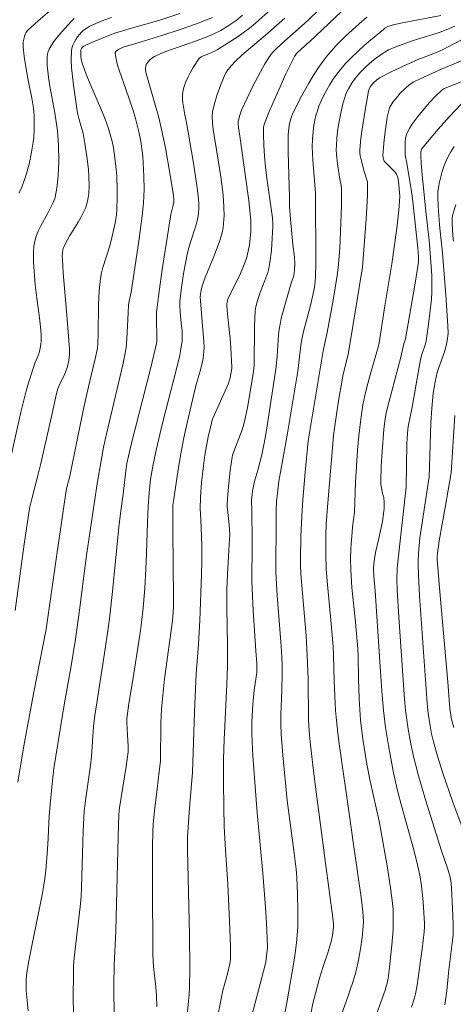
# Model space of a CAD drawing. Units: metres. Extents: x 281198 to 281713, y 1662700 to 1663265.
# Drawn here: x 281450 to 281492, y 1663088 to 1663184 of the extents above; entities that cross this region are included whole.
import ezdxf

# ---------------------------------------------------------------- set-up
doc = ezdxf.new("R2010")
doc.units = ezdxf.units.M
doc.header["$MEASUREMENT"] = 0
doc.layers.add('Curvas_Intermediarias', color=7, linetype='Continuous', lineweight=9, true_color=0x783c14)
doc.layers.add('Curvas_Mestras', color=7, linetype='Continuous', lineweight=20, true_color=0x783c14)

msp = doc.modelspace()

# ---------------------------------------------------------------- linework, layer by layer
at = {"layer": 'Curvas_Intermediarias', "flags": 128}
for points, elevation in [([(281465.349, 1663184.354), (281463.396, 1663183.704), (281460.427, 1663182.879), (281459.124, 1663182.472), (281458.422, 1663182.215), (281457.01, 1663181.65), (281456.325, 1663181.336), (281455.995, 1663181.165), (281455.875, 1663181.073), (281455.779, 1663180.948), (281455.72, 1663180.807), (281455.703, 1663180.541), (281455.721, 1663180.136), (281455.747, 1663179.932), (281455.832, 1663179.529), (281456.227, 1663178.448), (281456.589, 1663177.567), (281457.72, 1663174.935), (281458.073, 1663174.051), (281458.395, 1663173.157), (281458.541, 1663172.695), (281458.783, 1663171.752), (281458.881, 1663171.274), (281459.034, 1663170.312), (281459.15, 1663169.174), (281459.197, 1663168.513), (281459.247, 1663167.188), (281459.25, 1663166.525), (281459.209, 1663165.205), (281459.174, 1663164.779), (281459.046, 1663163.931), (281458.769, 1663162.67), (281458.527, 1663161.721), (281457.854, 1663159.619), (281457.721, 1663159.088), (281457.626, 1663158.551), (281457.532, 1663157.673), (281457.475, 1663156.789), (281457.442, 1663155.901), (281457.398, 1663153.228), (281457.36, 1663152.137), (281457.325, 1663151.735), (281457.101, 1663150.709), (281456.545, 1663148.397), (281456.028, 1663146.132), (281455.397, 1663142.991), (281454.621, 1663139.281), (281454.363, 1663138.303), (281454.269, 1663137.876), (281453.318, 1663131.185), (281452.324, 1663124.36), (281451.092, 1663118.072), (281450.139, 1663112.811), (281449.557, 1663109.444)], 121), ([(281452.673, 1663184.616), (281451.555, 1663183.664), (281450.487, 1663182.678), (281450.34, 1663182.477), (281450.286, 1663182.36), (281450.206, 1663182.11), (281450.1, 1663181.61), (281450.077, 1663181.354), (281450.078, 1663181.098), (281450.184, 1663180.168), (281450.306, 1663179.366), (281450.568, 1663177.871), (281450.935, 1663176.106), (281451.057, 1663175.347), (281451.12, 1663174.838), (281451.15, 1663174.328), (281451.157, 1663173.075), (281451.119, 1663172.241), (281451.078, 1663171.826), (281450.914, 1663170.839), (281450.663, 1663169.685), (281450.352, 1663168.547), (281450.17, 1663167.989), (281449.97, 1663167.441), (281449.832, 1663167.143), (281449.663, 1663166.86)], 124), ([(281474.211, 1663184.765), (281473.056, 1663183.712), (281472.462, 1663183.208), (281471.991, 1663182.834), (281471.013, 1663182.128), (281468.993, 1663180.807), (281468.669, 1663180.644), (281468.063, 1663180.393), (281467.57, 1663180.218), (281467.421, 1663180.144), (281467.289, 1663180.053), (281467.184, 1663179.937), (281466.638, 1663179.095), (281466.382, 1663178.646), (281466.148, 1663178.184), (281465.942, 1663177.713), (281465.771, 1663177.237), (281465.643, 1663176.762), (281465.595, 1663176.398), (281465.598, 1663176.025), (281465.638, 1663175.645), (281465.851, 1663174.491), (281465.921, 1663174.031), (281466.029, 1663173.56), (281466.488, 1663170.91), (281466.707, 1663169.583), (281467.076, 1663167.159), (281467.174, 1663166.276), (281467.205, 1663165.835), (281467.209, 1663165.373), (281467.174, 1663164.909), (281467.103, 1663164.449), (281466.938, 1663163.767), (281466.355, 1663161.965), (281466.222, 1663161.511), (281466.109, 1663161.053), (281465.713, 1663159.021), (281465.502, 1663157.655), (281465.352, 1663156.288), (281465.337, 1663155.952), (281465.366, 1663155.276), (281465.511, 1663153.853), (281465.559, 1663153.512), (281465.579, 1663153.022), (281465.563, 1663152.462), (281465.455, 1663151.653), (281465.333, 1663151.053), (281465.011, 1663149.73), (281463.667, 1663144.453), (281463.027, 1663141.807), (281462.737, 1663140.396), (281462.507, 1663138.973), (281462.35, 1663137.645), (281462.257, 1663136.362), (281462.183, 1663134.755), (281462.106, 1663131.751), (281462.049, 1663130.249), (281461.944, 1663128.347), (281461.792, 1663126.447), (281461.624, 1663125.016), (281461.513, 1663124.216), (281460.788, 1663119.604), (281460.377, 1663117.115), (281460.211, 1663115.867), (281460.194, 1663115.651), (281460.193, 1663115.216), (281460.25, 1663114.067), (281460.327, 1663112.961), (281460.311, 1663112.412), (281460.13, 1663110.98), (281459.472, 1663106.939), (281459.402, 1663106.309), (281459.334, 1663104.121), (281459.162, 1663096.29), (281459.114, 1663094.942), (281458.937, 1663091.627), (281458.924, 1663089.688), (281458.939, 1663086.342)], 118), ([(281478.812, 1663184.664), (281477.871, 1663183.731), (281477.199, 1663183.118), (281475.827, 1663181.921), (281474.806, 1663180.985), (281474.37, 1663180.547), (281474.175, 1663180.311), (281474, 1663180.061), (281473.593, 1663179.384), (281473.205, 1663178.692), (281472.473, 1663177.276), (281471.36, 1663174.958), (281471.181, 1663174.442), (281471.033, 1663173.841), (281471.021, 1663173.618), (281471.052, 1663173.254), (281471.193, 1663172.419), (281471.779, 1663168.224), (281472.053, 1663166.125), (281472.207, 1663164.795), (281472.25, 1663164.235), (281472.267, 1663163.674), (281472.253, 1663163.115), (281472.205, 1663162.473), (281472.128, 1663161.832), (281472.016, 1663161.197), (281471.87, 1663160.61), (281471.686, 1663160.067), (281471.243, 1663159.008), (281470.902, 1663158.292), (281470.188, 1663156.876), (281470.026, 1663156.516), (281469.949, 1663156.269), (281469.922, 1663156.009), (281469.964, 1663155.379), (281470.249, 1663152.656), (281470.322, 1663151.793), (281470.415, 1663149.881), (281470.407, 1663149.771), (281470.353, 1663149.421), (281470.209, 1663148.715), (281470.045, 1663148.224), (281469.646, 1663147.289), (281468.595, 1663144.996), (281468.495, 1663144.728), (281468.416, 1663144.453), (281468.108, 1663143.096), (281467.794, 1663141.311), (281467.609, 1663140.031), (281467.468, 1663138.65), (281467.371, 1663137.217), (281467.325, 1663136.091), (281467.385, 1663135.069), (281467.491, 1663132.514), (281467.499, 1663130.894), (281467.465, 1663129.696), (281467.286, 1663125.194), (281467.166, 1663122.89), (281466.953, 1663119.993), (281466.865, 1663118.543), (281466.77, 1663116.291), (281466.574, 1663110.396), (281466.262, 1663106.535), (281466.094, 1663104.078), (281466.105, 1663102.849), (281466.287, 1663094.586), (281466.332, 1663091.285), (281466.29, 1663089.478), (281466.258, 1663088.739), (281466.073, 1663086.795)], 116), ([(281455.061, 1663183.867), (281454.778, 1663183.597), (281453.631, 1663182.312), (281453.078, 1663181.624), (281452.838, 1663181.265), (281452.634, 1663180.893), (281452.539, 1663180.653), (281452.474, 1663180.398), (281452.435, 1663180.131), (281452.418, 1663179.858), (281452.431, 1663179.308), (281452.559, 1663178.167), (281452.694, 1663177.295), (281453.166, 1663174.679), (281453.309, 1663173.806), (281453.426, 1663172.931), (281453.476, 1663172.45), (281453.54, 1663171.485), (281453.559, 1663170.034), (281453.529, 1663169.11), (281453.464, 1663168.226), (281453.36, 1663167.346), (281453.215, 1663166.478), (281453.175, 1663166.323), (281453.053, 1663166.023), (281452.52, 1663164.979), (281451.771, 1663163.607), (281451.547, 1663163.144), (281451.359, 1663162.672), (281451.221, 1663162.19), (281451.136, 1663161.69), (281451.094, 1663161.179), (281451.087, 1663160.66), (281451.105, 1663160.136), (281451.269, 1663157.92), (281451.419, 1663156.626), (281451.677, 1663154.688), (281451.773, 1663153.811), (281451.83, 1663153.122), (281451.838, 1663152.434), (281451.809, 1663152.095), (281451.754, 1663151.757), (281451.676, 1663151.424), (281451.576, 1663151.093), (281451.223, 1663150.282), (281451.019, 1663149.677), (281450.605, 1663148.352), (281450.351, 1663147.461), (281449.873, 1663145.506), (281448.956, 1663141.414)], 123), ([(281458.7, 1663183.976), (281457.933, 1663183.704), (281457.183, 1663183.399), (281456.53, 1663183.093), (281456.121, 1663182.846), (281455.937, 1663182.702), (281455.775, 1663182.541), (281455.391, 1663182.075), (281455.212, 1663181.819), (281455.053, 1663181.551), (281454.923, 1663181.274), (281454.833, 1663180.991), (281454.79, 1663180.705), (281454.775, 1663179.891), (281454.81, 1663179.065), (281454.884, 1663178.231), (281454.987, 1663177.392), (281455.359, 1663174.887), (281455.426, 1663174.515), (281455.515, 1663174.146), (281455.923, 1663172.681), (281456.102, 1663171.685), (281456.298, 1663170.431), (281456.451, 1663169.172), (281456.501, 1663168.543), (281456.528, 1663167.55), (281456.479, 1663166.81), (281456.428, 1663166.443), (281456.356, 1663166.08), (281456.263, 1663165.725), (281456.147, 1663165.382), (281455.95, 1663164.921), (281455.718, 1663164.472), (281455.462, 1663164.031), (281454.65, 1663162.723), (281454.178, 1663161.878), (281453.997, 1663161.462), (281453.957, 1663161.32), (281453.909, 1663161.018), (281453.897, 1663160.707), (281453.907, 1663160.394), (281454, 1663159.104), (281454.39, 1663154.564), (281454.578, 1663152.07), (281454.594, 1663151.619), (281454.588, 1663151.169), (281454.525, 1663150.531), (281454.395, 1663149.96), (281454.216, 1663149.404), (281454.082, 1663149.092), (281453.697, 1663148.33), (281453.477, 1663147.773), (281453.349, 1663147.344), (281452.899, 1663145.393), (281451.823, 1663140.502), (281451.597, 1663139.593), (281450.925, 1663137.069), (281450.75, 1663136.279), (281450.601, 1663135.484), (281450.194, 1663132.64), (281449.321, 1663126.19)], 122), ([(281471.467, 1663184.209), (281470.839, 1663183.694), (281470.551, 1663183.482), (281469.954, 1663183.085), (281469.337, 1663182.721), (281468.716, 1663182.398), (281468.084, 1663182.124), (281466.792, 1663181.632), (281466.232, 1663181.426), (281464.53, 1663180.85), (281463.971, 1663180.646), (281463.424, 1663180.424), (281462.895, 1663180.177), (281462.732, 1663180.083), (281462.421, 1663179.838), (281462.284, 1663179.693), (281462.169, 1663179.539), (281462.081, 1663179.379), (281462.028, 1663179.217), (281462.005, 1663178.998), (281462.02, 1663178.768), (281462.127, 1663178.286), (281463.293, 1663174.219), (281463.571, 1663173.063), (281463.936, 1663171.265), (281464.384, 1663168.812), (281464.722, 1663166.628), (281464.763, 1663166.209), (281464.759, 1663165.99), (281464.682, 1663165.544), (281464.48, 1663164.777), (281464.244, 1663163.319), (281463.636, 1663159.407), (281463.264, 1663156.796), (281463.094, 1663155.489), (281463.071, 1663155.242), (281463.062, 1663154.745), (281463.122, 1663152.648), (281463.112, 1663152.375), (281463.088, 1663152.194), (281462.528, 1663149.875), (281460.58, 1663142.233), (281460.334, 1663141.218), (281460.202, 1663140.513), (281460.099, 1663139.779), (281459.836, 1663137.504), (281459.613, 1663135.903), (281459.41, 1663134.301), (281458.789, 1663128.042), (281458.517, 1663125.65), (281458.358, 1663124.435), (281458.009, 1663122.01), (281457.265, 1663117.166), (281457.057, 1663115.934), (281456.945, 1663114.866), (281456.827, 1663113.439), (281456.786, 1663112.393), (281456.754, 1663111.976), (281456.639, 1663111.075), (281456.146, 1663107.669), (281456.022, 1663106.635), (281455.932, 1663104.709), (281455.776, 1663099.144), (281455.739, 1663098.306), (281455.644, 1663097.299), (281455.143, 1663093.169), (281455.037, 1663092.011), (281455.008, 1663091.431), (281454.982, 1663090.245), (281454.975, 1663089.059), (281455.073, 1663081.034)], 119), ([(281475.573, 1663183.899), (281473.926, 1663182.437), (281471.794, 1663180.666), (281471.377, 1663180.302), (281470.772, 1663179.727), (281470.379, 1663179.308), (281470.025, 1663178.859), (281469.871, 1663178.622), (281469.738, 1663178.376), (281469.525, 1663177.914), (281469.33, 1663177.439), (281468.985, 1663176.465), (281468.695, 1663175.475), (281468.526, 1663174.771), (281468.489, 1663174.342), (281468.514, 1663173.691), (281468.582, 1663173.074), (281468.934, 1663171.068), (281469.326, 1663168.437), (281469.521, 1663166.95), (281469.596, 1663166.206), (281469.646, 1663165.462), (281469.659, 1663164.68), (281469.609, 1663163.896), (281469.558, 1663163.507), (281469.487, 1663163.123), (281469.395, 1663162.747), (281469.18, 1663162.049), (281468.931, 1663161.359), (281468.661, 1663160.675), (281467.815, 1663158.628), (281467.513, 1663157.808), (281467.416, 1663157.405), (281467.352, 1663156.996), (281467.342, 1663156.764), (281467.446, 1663155.157), (281467.568, 1663153.878), (281467.679, 1663152.43), (281467.702, 1663151.795), (281467.696, 1663151.479), (281467.653, 1663151.035), (281467.574, 1663150.593), (281467.348, 1663149.622), (281466.918, 1663148.068), (281466.465, 1663146.175), (281466.097, 1663144.592), (281465.752, 1663143.005), (281465.45, 1663141.446), (281465.19, 1663139.915), (281464.727, 1663136.844), (281464.682, 1663136.435), (281464.661, 1663135.886), (281464.661, 1663133.93), (281464.742, 1663127.335), (281464.732, 1663126.562), (281464.708, 1663126.025), (281464.632, 1663125.167), (281463.866, 1663119.505), (281463.614, 1663117.236), (281463.562, 1663116.557), (281463.508, 1663115.197), (281463.451, 1663111.511), (281463.345, 1663110.502), (281463.125, 1663108.806), (281462.878, 1663106.665), (281462.765, 1663105.376), (281462.725, 1663104.526), (281462.702, 1663103.25), (281462.692, 1663099.654), (281462.719, 1663092.607), (281462.777, 1663091.49), (281463.022, 1663089.463), (281463.082, 1663088.652), (281463.098, 1663087.56)], 117), ([(281483.565, 1663184.008), (281482.826, 1663183.364), (281481.496, 1663182.142), (281480.552, 1663181.208), (281480.103, 1663180.722), (281479.677, 1663180.219), (281479.277, 1663179.698), (281478.795, 1663179.004), (281478.334, 1663178.29), (281477.895, 1663177.56), (281477.475, 1663176.817), (281477.074, 1663176.064), (281476.322, 1663174.546), (281476.21, 1663174.282), (281476.119, 1663174.008), (281475.989, 1663173.44), (281475.947, 1663173.15), (281475.902, 1663172.571), (281475.882, 1663171.728), (281475.884, 1663170.883), (281476.023, 1663166.427), (281476.037, 1663165.564), (281476.123, 1663164.331), (281476.287, 1663162.555), (281476.36, 1663161.862), (281476.525, 1663160.613), (281476.55, 1663159.961), (281476.522, 1663159.356), (281476.45, 1663158.832), (281476.203, 1663158.095), (281475.525, 1663155.816), (281475.226, 1663154.669), (281475.105, 1663154.091), (281475.023, 1663153.578), (281474.962, 1663153.061), (281474.818, 1663150.974), (281474.705, 1663149.708), (281474.26, 1663146.949), (281473.779, 1663143.763), (281473.563, 1663142.493), (281473.325, 1663141.353), (281472.956, 1663139.845), (281472.651, 1663138.868), (281472.547, 1663138.474), (281472.431, 1663137.806), (281472.333, 1663136.907), (281472.328, 1663136.686), (281472.355, 1663136.131), (281472.385, 1663132.751), (281472.382, 1663131.741), (281472.344, 1663129.956), (281472.353, 1663129.064), (281472.496, 1663126.144), (281472.74, 1663122.252), (281472.84, 1663121.013), (281472.856, 1663120.615), (281472.832, 1663120.135), (281472.593, 1663118.426), (281472.472, 1663117.007), (281472.364, 1663115.304), (281472.355, 1663114.169), (281472.453, 1663112.025), (281472.878, 1663106.457), (281473.433, 1663100.575), (281473.695, 1663097.228), (281473.789, 1663095.727), (281473.854, 1663094.228), (281473.871, 1663093.256), (281473.835, 1663092.811), (281473.708, 1663091.924), (281473.653, 1663091.646), (281472.678, 1663087.93), (281472.341, 1663086.587)], 114), ([(281490.761, 1663184.166), (281487.024, 1663183.457), (281486.115, 1663183.25), (281485.615, 1663183.083), (281485.308, 1663182.922), (281485.17, 1663182.82), (281483.917, 1663181.77), (281483.295, 1663181.23), (281482.686, 1663180.676), (281482.094, 1663180.106), (281481.527, 1663179.517), (281480.99, 1663178.907), (281480.624, 1663178.445), (281480.28, 1663177.959), (281479.957, 1663177.455), (281479.657, 1663176.936), (281479.38, 1663176.405), (281479.127, 1663175.866), (281478.898, 1663175.324), (281478.739, 1663174.88), (281478.606, 1663174.422), (281478.497, 1663173.955), (281478.411, 1663173.481), (281478.298, 1663172.526), (281478.266, 1663172.051), (281478.25, 1663171.407), (281478.263, 1663170.76), (281478.298, 1663170.113), (281478.559, 1663166.867), (281478.599, 1663160.03), (281478.57, 1663158.735), (281478.532, 1663158.209), (281478.464, 1663157.685), (281478.316, 1663156.907), (281478.031, 1663155.768), (281477.411, 1663153.499), (281477.218, 1663152.619), (281477.127, 1663151.997), (281476.829, 1663149.499), (281475.835, 1663143.461), (281475.208, 1663140.008), (281475, 1663138.776), (281474.845, 1663137.628), (281474.772, 1663136.763), (281474.738, 1663135.923), (281474.725, 1663135.083), (281474.696, 1663129.891), (281474.82, 1663127.629), (281475.18, 1663123.113), (281475.242, 1663122.209), (281475.307, 1663120.881), (281475.309, 1663120.034), (281475.268, 1663118.336), (281475.169, 1663116.047), (281475.176, 1663115.132), (281475.232, 1663114.114), (281475.382, 1663112.078), (281475.792, 1663107.671), (281476.488, 1663102.526), (281476.666, 1663100.959), (281476.729, 1663100.174), (281476.815, 1663098.568), (281476.852, 1663096.956), (281476.824, 1663095.348), (281476.781, 1663094.547), (281476.713, 1663093.793), (281476.619, 1663093.042), (281476.504, 1663092.292), (281475.759, 1663087.953), (281475.262, 1663085.212)], 113), ([(281492.115, 1663183.132), (281491.136, 1663182.697), (281490.617, 1663182.506), (281490.09, 1663182.334), (281487.961, 1663181.701), (281486.375, 1663181.117), (281485.685, 1663180.809), (281485.355, 1663180.632), (281485.04, 1663180.434), (281484.269, 1663179.865), (281483.535, 1663179.233), (281482.856, 1663178.549), (281482.542, 1663178.191), (281482.125, 1663177.638), (281481.765, 1663177.034), (281481.612, 1663176.719), (281481.48, 1663176.396), (281481.372, 1663176.07), (281481.199, 1663175.441), (281481.047, 1663174.802), (281480.915, 1663174.155), (281480.803, 1663173.502), (281480.712, 1663172.847), (281480.642, 1663172.192), (281480.593, 1663171.54), (281480.585, 1663171.088), (281480.609, 1663170.635), (281480.718, 1663169.727), (281480.942, 1663168.214), (281481.068, 1663167.611), (281481.096, 1663167.307), (281481.079, 1663165.64), (281481.031, 1663163.971), (281480.921, 1663161.469), (281480.843, 1663160.336), (281480.767, 1663159.582), (281480.668, 1663158.832), (281480.282, 1663156.441), (281479.71, 1663153.262), (281479.317, 1663151.477), (281477.859, 1663142.725), (281477.554, 1663139.649), (281477.329, 1663136.953), (281477.226, 1663135.387), (281477.143, 1663133.384), (281477.084, 1663131.221), (281477.097, 1663130.585), (281477.147, 1663129.76), (281477.635, 1663123.719), (281477.755, 1663121.808), (281477.83, 1663119.496), (281477.878, 1663115.504), (281477.973, 1663114.04), (281478.068, 1663113.058), (281478.441, 1663109.997), (281479.54, 1663101.57), (281480.261, 1663096.243), (281480.328, 1663095.645), (281480.324, 1663095.309), (281480.216, 1663094.519), (281480.087, 1663093.936), (281479.778, 1663092.91), (281479.275, 1663091.381), (281478.962, 1663090.355), (281478.554, 1663088.866), (281478.307, 1663087.867), (281478.094, 1663086.862)], 112), ([(281492.781, 1663181.798), (281491.399, 1663181.076), (281490.698, 1663180.735), (281490.078, 1663180.477), (281489.133, 1663180.123), (281488.51, 1663179.869), (281486.952, 1663179.174), (281485.923, 1663178.69), (281484.783, 1663178.095), (281484.532, 1663177.912), (281484.195, 1663177.59), (281484.024, 1663177.389), (281483.898, 1663177.201), (281483.798, 1663176.998), (281483.736, 1663176.783), (281483.433, 1663175.151), (281483.16, 1663173.505), (281483.046, 1663172.681), (281482.952, 1663171.857), (281482.884, 1663171.036), (281482.883, 1663170.769), (281482.911, 1663170.503), (281482.961, 1663170.237), (281483.291, 1663168.973), (281483.575, 1663168.162), (281483.618, 1663167.956), (281483.633, 1663167.747), (281483.608, 1663166.61), (281483.489, 1663164.327), (281483.136, 1663159.637), (281481.908, 1663152.106), (281481.73, 1663151.156), (281481.236, 1663149.066), (281481.147, 1663148.628), (281480.812, 1663146.621), (281480.408, 1663143.938), (281480.326, 1663143.246), (281480.177, 1663141.628), (281479.749, 1663136.669), (281479.592, 1663134.589), (281479.552, 1663133.537), (281479.551, 1663131.63), (281479.603, 1663130.201), (281479.719, 1663128.666), (281480.017, 1663125.6), (281480.274, 1663122.685), (281480.317, 1663121.825), (281480.376, 1663119.316), (281480.437, 1663117.859), (281480.516, 1663116.426), (281480.595, 1663115.473), (281480.738, 1663114.221), (281480.905, 1663112.972), (281481.866, 1663106.184), (281482.216, 1663103.609), (281483.03, 1663097.982), (281483.176, 1663096.812), (281483.215, 1663096.349), (281483.229, 1663095.885), (281483.208, 1663095.423), (281483.093, 1663094.316), (281482.947, 1663093.21), (281482.758, 1663092.112), (281482.521, 1663091.064), (281482.227, 1663090.066), (281481.562, 1663088.089), (281480.669, 1663085.624)], 111), ([(281494.526, 1663178.413), (281491.021, 1663177.015), (281490.904, 1663176.935), (281490.247, 1663176.293), (281489.63, 1663175.651), (281488.524, 1663174.312), (281488.231, 1663173.932), (281487.957, 1663173.543), (281487.709, 1663173.144), (281487.497, 1663172.733), (281487.4, 1663172.471), (281487.337, 1663172.195), (281487.302, 1663171.907), (281487.285, 1663171.613), (281487.281, 1663170.618), (281487.318, 1663170.389), (281487.424, 1663169.932), (281487.752, 1663168.028), (281487.967, 1663166.596), (281488.245, 1663164.21), (281488.484, 1663161.819), (281488.581, 1663160.724), (281488.592, 1663160.424), (281488.581, 1663160.126), (281488.235, 1663157.898), (281487.315, 1663152.664), (281487.166, 1663152.169), (281486.884, 1663150.879), (281485.695, 1663146.438), (281485.452, 1663145.432), (281485.303, 1663144.636), (281485.206, 1663143.832), (281485.044, 1663141.674), (281484.967, 1663140.234), (281484.921, 1663138.795), (281484.938, 1663138.467), (281484.989, 1663138.14), (281485.101, 1663137.588), (281485.19, 1663137.331), (281485.218, 1663137.201), (281485.261, 1663136.679), (281485.263, 1663136.155), (281485.198, 1663135.609), (281485.07, 1663134.866), (281484.703, 1663133.076), (281484.416, 1663131.846), (281484.295, 1663131.228), (281484.236, 1663130.738), (281484.217, 1663130.244), (281484.247, 1663129.514), (281484.367, 1663128.1), (281484.906, 1663120.198), (281485.047, 1663117.929), (281485.176, 1663116.421), (281485.385, 1663114.782), (281485.661, 1663113.008), (281485.816, 1663112.124), (281486.162, 1663110.363), (281486.353, 1663109.487), (281486.619, 1663108.372), (281486.906, 1663107.263), (281488.128, 1663102.839), (281488.499, 1663101.393), (281488.725, 1663100.377), (281488.892, 1663099.352), (281489.045, 1663097.773), (281489.163, 1663095.66), (281489.165, 1663095.347), (281489.133, 1663094.876), (281488.946, 1663093.183), (281488.769, 1663091.805), (281488.457, 1663089.664), (281488.298, 1663088.831), (281488.198, 1663088.42), (281487.923, 1663087.519)], 109), ([(281492.733, 1663175.522), (281491.621, 1663174.315), (281490.52, 1663173.09), (281489.457, 1663171.844), (281488.895, 1663171.126), (281488.855, 1663171.031), (281488.811, 1663170.824), (281488.806, 1663170.505), (281488.854, 1663169.778), (281488.98, 1663168.323), (281489.344, 1663164.783), (281489.627, 1663162.276), (281489.74, 1663161.02), (281489.882, 1663158.844), (281489.9, 1663157.757), (281489.884, 1663157.214), (281489.841, 1663156.533), (281489.706, 1663155.172), (281489.526, 1663153.813), (281489.325, 1663152.46), (281489.259, 1663152.169), (281488.91, 1663151.116), (281488.788, 1663150.656), (281487.949, 1663145.85), (281487.623, 1663144.277), (281487.548, 1663143.852), (281487.482, 1663143.005), (281487.456, 1663142.423), (281487.397, 1663138.207), (281486.628, 1663131.52), (281486.52, 1663130.281), (281486.491, 1663129.237), (281486.521, 1663128.192), (281486.679, 1663125.524), (281487.237, 1663117.536), (281487.335, 1663116.444), (281487.584, 1663114.622), (281487.798, 1663113.347), (281488.059, 1663112.082), (281488.55, 1663110.205), (281489.276, 1663107.715), (281490.817, 1663102.758), (281491.452, 1663100.954), (281491.68, 1663100.193), (281491.731, 1663099.875), (281491.798, 1663099.139), (281491.909, 1663097.133), (281491.968, 1663095.633), (281491.975, 1663094.941), (281491.953, 1663094.557), (281491.845, 1663093.51), (281491.561, 1663091.153), (281491.351, 1663089.098), (281491.171, 1663087.737)], 108), ([(281492.071, 1663171.391), (281491.739, 1663170.882), (281491.49, 1663170.428), (281491.268, 1663169.952), (281491.074, 1663169.46), (281490.905, 1663168.955), (281490.761, 1663168.443), (281490.64, 1663167.929), (281490.542, 1663167.418), (281490.486, 1663166.97), (281490.464, 1663166.517), (281490.492, 1663165.598), (281490.631, 1663163.761), (281490.93, 1663161.017), (281491.267, 1663156.958), (281491.461, 1663153.911), (281491.464, 1663153.178), (281491.394, 1663152.448), (281491.297, 1663151.962), (281491.147, 1663151.474), (281490.531, 1663149.758), (281490.41, 1663149.38), (281490.21, 1663148.463), (281490.024, 1663147.365), (281489.94, 1663146.629), (281489.884, 1663145.909), (281489.803, 1663144.467), (281489.684, 1663141.249), (281489.644, 1663139.204), (281488.965, 1663134.943), (281488.727, 1663133.254), (281488.64, 1663132.515), (281488.578, 1663131.772), (281488.551, 1663131.029), (281488.554, 1663130.658), (281488.589, 1663129.642), (281488.699, 1663127.609), (281489.437, 1663117.14), (281489.537, 1663116.131), (281489.711, 1663114.948), (281489.855, 1663114.164), (281490.038, 1663113.39), (281490.465, 1663111.897), (281490.931, 1663110.413), (281491.921, 1663107.499), (281493.24, 1663104.017)], 107), ([(281492.239, 1663165.723), (281491.961, 1663164.893), (281491.898, 1663164.638), (281491.865, 1663164.376), (281491.863, 1663163.838), (281491.931, 1663162.739), (281491.984, 1663162.163)], 106), ([(281492.144, 1663145.182), (281491.786, 1663139.583), (281491.178, 1663136.217), (281490.618, 1663132.984), (281490.435, 1663131.774), (281490.405, 1663131.388), (281490.405, 1663131.131), (281490.696, 1663127.626), (281491.455, 1663119.184), (281491.647, 1663116.616), (281491.765, 1663115.764), (281491.864, 1663115.323), (281492.026, 1663114.774)], 106)]:
    msp.add_lwpolyline(points, dxfattribs=dict(at, elevation=elevation))
at = {"layer": 'Curvas_Mestras', "flags": 128}
for points, elevation in [([(281483.534, 1663186.9), (281478.005, 1663181.619), (281477.191, 1663180.91), (281476.713, 1663180.457), (281476.564, 1663180.274), (281476.504, 1663180.173), (281476.208, 1663179.592), (281475.645, 1663178.409), (281475.105, 1663177.212), (281474.431, 1663175.691), (281474.018, 1663174.718), (281473.604, 1663173.647), (281473.511, 1663173.284), (281473.498, 1663173.099), (281473.506, 1663172.576), (281473.541, 1663171.525), (281473.6, 1663170.473), (281473.684, 1663169.425), (281473.811, 1663168.315), (281474.358, 1663164.452), (281474.405, 1663163.905), (281474.406, 1663163.631), (281474.355, 1663162.452), (281474.263, 1663161.272), (281474.112, 1663160.101), (281474.008, 1663159.524), (281473.91, 1663159.123), (281473.639, 1663158.337), (281473.173, 1663157.17), (281472.911, 1663156.384), (281472.75, 1663155.787), (281472.693, 1663155.382), (281472.629, 1663153.897), (281472.587, 1663150.095), (281472.556, 1663149.739), (281472.482, 1663149.236), (281471.926, 1663145.976), (281471.713, 1663144.893), (281471.589, 1663144.356), (281471.421, 1663143.8), (281470.598, 1663141.692), (281470.476, 1663141.313), (281470.436, 1663141.118), (281470.251, 1663139.836), (281470.106, 1663138.543), (281470.049, 1663137.896), (281469.97, 1663136.602), (281469.968, 1663136.307), (281470.014, 1663135.716), (281470.153, 1663134.534), (281470.202, 1663133.543), (281470.168, 1663132.64), (281469.994, 1663129.688), (281469.939, 1663128.211), (281469.934, 1663126.419), (281469.992, 1663122.833), (281469.998, 1663120.712), (281469.937, 1663118.966), (281469.656, 1663113.619), (281469.606, 1663111.695), (281469.592, 1663109.516), (281469.628, 1663106.966), (281469.676, 1663105.133), (281469.792, 1663102.846), (281470.008, 1663099.495), (281470.23, 1663095.163), (281470.286, 1663093.418), (281470.296, 1663092.546), (281470.269, 1663092.151), (281470.202, 1663091.757), (281469.975, 1663090.764), (281469.546, 1663089.139), (281469.357, 1663088.321), (281468.948, 1663086.204)], 115), ([(281468.534, 1663183.969), (281466.967, 1663183.358), (281465.383, 1663182.79), (281463.599, 1663182.215), (281461.076, 1663181.45), (281459.841, 1663181.092), (281459.316, 1663180.813), (281459.109, 1663180.651), (281459.051, 1663180.557), (281459.039, 1663180.452), (281459.137, 1663179.897), (281459.283, 1663179.328), (281459.462, 1663178.749), (281460.083, 1663176.992), (281460.401, 1663176.032), (281460.799, 1663174.898), (281461.043, 1663174.137), (281461.361, 1663172.824), (281461.543, 1663171.888), (281461.681, 1663170.946), (281461.729, 1663170.474), (281461.824, 1663169.169), (281461.855, 1663168.513), (281461.873, 1663167.202), (281461.852, 1663166.548), (281461.809, 1663165.897), (281461.686, 1663164.651), (281461.533, 1663163.408), (281461.359, 1663162.165), (281460.594, 1663157.201), (281460.419, 1663156.313), (281460.364, 1663155.956), (281460.307, 1663155.186), (281460.198, 1663152.643), (281460.11, 1663151.765), (281459.964, 1663150.94), (281459.786, 1663150.121), (281458.248, 1663143.522), (281457.93, 1663142.094), (281457.683, 1663140.782), (281457.344, 1663138.765), (281456.266, 1663131.538), (281456.026, 1663129.787), (281455.591, 1663126.207), (281455.189, 1663123.389), (281454.744, 1663120.591), (281454.129, 1663117.17), (281453.084, 1663110.787), (281452.878, 1663108.947), (281452.712, 1663107.259), (281452.628, 1663106.155), (281452.524, 1663103.987), (281452.457, 1663102.904), (281452.285, 1663100.85), (281452.165, 1663099.827), (281451.943, 1663098.479), (281451.782, 1663097.643), (281451.087, 1663094.304), (281450.646, 1663092.051), (281450.485, 1663091.103), (281450.429, 1663090.628), (281450.397, 1663090.152), (281450.397, 1663089.158), (281450.464, 1663088.16), (281450.582, 1663087.166)], 120), ([(281494.006, 1663180.262), (281490.903, 1663178.964), (281490.236, 1663178.663), (281489.6, 1663178.401), (281488.672, 1663177.973), (281488.133, 1663177.704), (281487.88, 1663177.549), (281487.642, 1663177.373), (281487.359, 1663177.129), (281486.82, 1663176.593), (281486.567, 1663176.307), (281486.102, 1663175.707), (281485.895, 1663175.398), (281485.802, 1663175.23), (281485.728, 1663175.05), (281485.624, 1663174.665), (281485.555, 1663174.268), (281485.378, 1663173.067), (281485.255, 1663172.056), (281485.133, 1663170.541), (281485.159, 1663170.255), (281485.261, 1663169.984), (281485.427, 1663169.762), (281486.259, 1663168.977), (281486.413, 1663168.777), (281486.493, 1663168.609), (281486.562, 1663168.376), (281486.635, 1663168.015), (281486.715, 1663167.293), (281486.762, 1663166.57), (281486.748, 1663166.089), (281486.665, 1663165.212), (281486.467, 1663163.457), (281485.992, 1663159.953), (281485.812, 1663158.789), (281485.311, 1663155.885), (281484.757, 1663152.28), (281484.653, 1663151.839), (281483.896, 1663149.155), (281483.536, 1663147.809), (281483.374, 1663147.132), (281483.184, 1663146.211), (281482.961, 1663144.817), (281482.775, 1663143.203), (281482.658, 1663141.839), (281482.459, 1663138.659), (281482.371, 1663135.75), (281482.17, 1663134.341), (281482.116, 1663133.813), (281482.017, 1663132.239), (281481.98, 1663131.188), (281481.993, 1663130.138), (281482.105, 1663128.437), (281482.445, 1663125.037), (281482.668, 1663122.436), (281482.7, 1663121.711), (281482.743, 1663119.546), (281482.817, 1663117.562), (281482.87, 1663116.528), (281482.954, 1663115.498), (281483.18, 1663113.654), (281483.568, 1663111.207), (281483.888, 1663109.562), (281484.747, 1663105.636), (281484.886, 1663104.937), (281485.564, 1663101.087), (281485.868, 1663099.157), (281486.003, 1663098.19), (281486.11, 1663097.057), (281486.139, 1663095.918), (281486.113, 1663095.047), (281485.995, 1663093.572), (281485.772, 1663091.381), (281485.631, 1663090.352), (281485.543, 1663089.862), (281485.454, 1663089.522), (281485.339, 1663089.167), (281484.046, 1663085.582)], 110)]:
    msp.add_lwpolyline(points, dxfattribs=dict(at, elevation=elevation))

doc.saveas('drawing.dxf')
